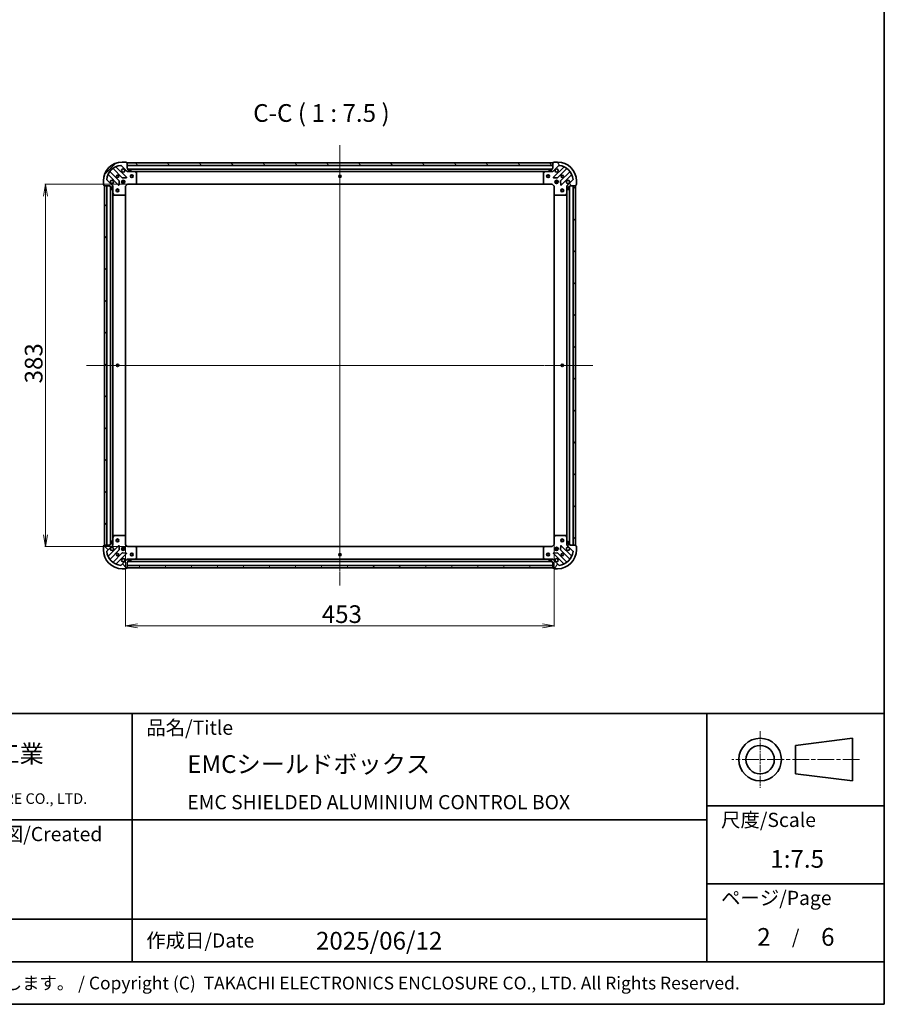
# Model space of a CAD drawing. Units: millimetres. Extents: x 7 to 9246, y 4 to 2112.
# Drawn here: x 2231 to 3145, y 4 to 1045 of the extents above; entities that cross this region are included whole.
import ezdxf
from ezdxf.enums import TextEntityAlignment as Align

# ---------------------------------------------------------------- set-up
doc = ezdxf.new("R2010")
doc.units = ezdxf.units.MM
doc.header["$LTSCALE"] = 0.5
doc.linetypes.add('CHAIN', pattern=[0.3543, 0.2362, -0.0295, 0.0591, -0.0295])
doc.layers.get('Defpoints').update_dxf_attribs({"lineweight": 25})
for name, color, linetype, lineweight in [('Border (ISO)', 7, 'Continuous', 35), ('Centerline (ISO)', 131, 'Continuous', 18), ('Dimension (ISO)', 7, 'Continuous', 18), ('Hatch (ISO)', 1, 'Continuous', 18), ('Symbol (ISO)', 7, 'Continuous', 18), ('Title (ISO)', 7, 'Continuous', 35), ('Visible (ISO)', 7, 'Continuous', 35)]:
    doc.layers.add(name, color=color, linetype=linetype, lineweight=lineweight)
doc.styles.add('Note Text (TK)', font='MS PGothic.ttf')
doc.styles.add('Text Style40', font='MS PGothic.ttf')
doc.styles.add('Text Style67', font='arial.ttf')
doc.dimstyles.new('Default - Method 1b (TK)', dxfattribs={"dimscale": 0.5, "dimtxt": 2.5, "dimasz": 2.5, "dimexe": 1, "dimexo": 1.5, "dimgap": 1, "dimtad": 1, "dimdsep": 46, "dimtxsty": 'Note Text (TK)', "dimblk": 'OPEN', "dimcen": 0.09, "dimdle": 5, "dimclrd": 100, "dimclre": 100, "dimclrt": 7, "dimadec": 1, "dimazin": 1, "dimtfac": 1, "dimtmove": 0, "dimatfit": 3, "dimldrblk": 'OPEN', "dimfxl": 1, "dimtolj": 1, "dimlwd": -1, "dimlwe": -1, "dimarcsym": 0})
pattern_1 = [(60, (104, -56), (-20.62223, 11.90626), [])]
pattern_2 = [(135.0002, (104, -56), (-16.83792, -16.83804), [])]
pattern_3 = [(45, (104, -56), (-16.83798, 16.83798), [])]

# ---------------------------------------------------------------- blocks, each defined once
blk = doc.blocks.new('Borders tk図枠')
at = {"layer": 'Border (ISO)'}
for p in [(405.5, 289), (14.5, 8)]:
    blk.add_line(p, (405.5, 8), dxfattribs=at)
blk = doc.blocks.new('Title Blocks コピー版 tk表題欄')
at = {"layer": 'Title (ISO)'}
for p, q in [((74.71, 245.05), (255.71, 245.05)), ((149.71, 245.05), (149.71, 210.05)), ((230.71, 245.05), (230.71, 210.05)), ((255.71, 245.05), (255.71, 204.05)), ((243.21, 240.55), (251.21, 241.55)), ((251.21, 235.55), (251.21, 241.55)), ((243.21, 240.55), (243.21, 236.55)), ((243.21, 236.55), (251.21, 235.55)), ((230.71, 232.05), (255.71, 232.05)), ((74.71, 230.05), (230.71, 230.05)), ((230.71, 221.05), (255.71, 221.05)), ((74.71, 216.05), (230.71, 216.05)), ((255.71, 210.05), (74.71, 210.05)), ((74.71, 204.05), (255.71, 204.05))]:
    blk.add_line(p, q, dxfattribs=at)
at = {"layer": 'Title (ISO)', "color": 4, "linetype": 'CHAIN', "lineweight": 18, "ltscale": 8.88956}
blk.add_line((238.21, 242.55), (238.21, 234.55), dxfattribs=at)
at = {"layer": 'Title (ISO)', "color": 4, "linetype": 'CHAIN', "lineweight": 18, "ltscale": 20.001633}
blk.add_line((252.21, 238.55), (234.21, 238.55), dxfattribs=at)
at = {"layer": 'Title (ISO)'}
for radius in [3, 2]:
    blk.add_circle((238.21, 238.55), radius, dxfattribs=at)
at = {"layer": 'Title (ISO)', "color": 1, "char_height": 2, "line_spacing_factor": 1.5, "style": 'Note Text (TK)'}
for s, insert, attachment_point in [('\\fＭＳ Ｐゴシック|b0|i0;{\\H2.0000;品名/Title}', (151.71, 243.05), 4), ('\\fＭＳ Ｐゴシック|b0|i0;{\\H2.0000;尺度/Scale}', (232.71, 230.05), 4), ('\\fＭＳ Ｐゴシック|b0|i0;{\\H2.0000;製図/Created}', (137.21, 228.05), 5), ('\\fＭＳ Ｐゴシック|b0|i0;{\\H2.0000;ページ/Page}', (232.71, 219.05), 4), ('\\fＭＳ Ｐゴシック|b0|i0;{\\H2.0000;作成日/Date}', (151.71, 213.05), 4)]:
    blk.add_mtext(s, dxfattribs=dict(at, insert=insert, attachment_point=attachment_point))
at = {"layer": 'Title (ISO)', "color": 7, "line_spacing_factor": 1.5, "style": 'Note Text (TK)'}
for s, insert, char_height, attachment_point in [('株式会社タカチ電機工業', (99.74, 239.05), 2.5, 4), ('\\fArial|b0|i0;{\\H1.4986;TAKACHI ELECTRONICS ENCLOSURE CO., LTD.}', (99.74, 233.05), 1.4986, 4), ('\\fＭＳ Ｐゴシック|b0|i0;{\\H2.0000;/}', (243.21, 213.55), 2, 5), ('\\fMS PGothic|b0|i0;{\\H1.8000;本図面の著作権は株式会社タカチ電機工業に帰属します。 / Copyright (C)\xa0 TAKACHI ELECTRONICS ENCLOSURE CO., LTD. All Rights Reserved.}', (77.71, 207.05), 1.8, 4)]:
    blk.add_mtext(s, dxfattribs=dict(at, insert=insert, char_height=char_height, attachment_point=attachment_point))
at = {"layer": 'Title (ISO)', "color": 7}
for tag, p, height, style in [('<品名>_001', (157.47, 236.67), 2.5, 'Note Text (TK)'), ('<Title>_001', (157.49, 231.55), 2, 'Text Style67'), ('<型番>_001', (157.66, 219.99), 3, 'Text Style40'), ('<総ページ数>_001', (246.8, 212.3), 2.5, 'Note Text (TK)'), ('作成日_001', (175.63, 211.78), 2.5, 'Note Text (TK)'), ('<ページ_No.>_001', (237.95, 212.3), 2.5, 'Note Text (TK)')]:
    blk.add_attdef(tag, p, '', height=height, dxfattribs=dict(at, style=style))
at = {"layer": 'Title (ISO)', "color": 7, "style": 'Note Text (TK)'}
for tag, p in [('<尺度>', (243.21, 224.55)), ('<部品サイズ>', (112.21, 213.05))]:
    blk.add_attdef(tag, text='', height=2.5, dxfattribs=at).set_placement(p, align=Align.MIDDLE_CENTER)
blk = doc.blocks.new('_Open')
at = {"color": 0, "linetype": 'ByBlock', "lineweight": -2}
for p, q in [((-1, 0.167), (0, 0)), ((-1, -0.167), (0, 0)), ((0, 0), (-1, 0))]:
    blk.add_line(p, q, dxfattribs=at)
blk = doc.blocks.new('*D35')
at = {"layer": 'Defpoints', "color": 0}
for p in [(2343.4, 490), (2796.4, 490), (2796.4, 404.1)]:
    blk.add_point(p, dxfattribs=at)
at = {"layer": 'Dimension (ISO)', "color": 100}
for p, q in [((2343.4, 489.3), (2343.4, 403.6)), ((2796.4, 489.3), (2796.4, 403.6)), ((2355.9, 404.1), (2783.9, 404.1))]:
    blk.add_line(p, q, dxfattribs=at)
at = {"layer": 'Dimension (ISO)', "color": 100, "xscale": 12.5, "yscale": 12.5, "zscale": 12.5, "rotation": 180}
blk.add_blockref('_Open', (2343.4, 404.1), dxfattribs=at)
at = {"layer": 'Dimension (ISO)', "color": 100, "xscale": 12.5, "yscale": 12.5, "zscale": 12.5}
blk.add_blockref('_Open', (2796.4, 404.1), dxfattribs=at)
at = {"layer": 'Dimension (ISO)', "color": 7, "insert": (2550.7, 416.5), "char_height": 1.25, "attachment_point": 4, "style": 'Note Text (TK)'}
blk.add_mtext('\\A1;\\fMS PGothic|b0|i0;{\\H18.6750;453}', dxfattribs=at)
blk = doc.blocks.new('*D37')
at = {"layer": 'Defpoints', "color": 0}
for p in [(2258.6, 871), (2345.4, 871), (2345.4, 488)]:
    blk.add_point(p, dxfattribs=at)
at = {"layer": 'Dimension (ISO)', "color": 100}
for p, q in [((2344.6, 871), (2258.1, 871)), ((2258.6, 500.5), (2258.6, 858.5)), ((2344.6, 488), (2258.1, 488))]:
    blk.add_line(p, q, dxfattribs=at)
at = {"layer": 'Dimension (ISO)', "color": 100, "xscale": 12.5, "yscale": 12.5, "zscale": 12.5}
for p, rotation in [((2258.6, 871), 90), ((2258.6, 488), 270)]:
    blk.add_blockref('_Open', p, dxfattribs=dict(at, rotation=rotation))
at = {"layer": 'Dimension (ISO)', "color": 7, "insert": (2246.2, 660.5), "char_height": 1.25, "attachment_point": 4, "rotation": 90, "style": 'Note Text (TK)'}
blk.add_mtext('\\A1;\\fMS PGothic|b0|i0;{\\H18.6750;383}', dxfattribs=at)

msp = doc.modelspace()

# ---------------------------------------------------------------- hatches: boundary and pattern name
at = {"layer": 'Hatch (ISO)'}
h = msp.add_hatch(dxfattribs=at)
h.set_pattern_fill('ANSI31', color=256, scale=190.5, style=0)
h.set_pattern_definition(pattern_3)
edge = h.paths.add_edge_path()
edge.add_ellipse((2345.3003, 885.5261), major_axis=(0.7071, -0.7071), ratio=1, start_angle=270, end_angle=315)
edge.add_line((2345.3003, 884.5261), (2347.6789, 884.5261))
edge.add_ellipse((2347.6789, 885.0261), major_axis=(0.5, 0), ratio=1, start_angle=270, end_angle=315)
edge.add_line((2348.0325, 884.6726), (2348.7396, 885.3797))
edge.add_ellipse((2348.386, 885.7332), major_axis=(0.3536, 0.3536), ratio=1, start_angle=270, end_angle=315)
edge.add_line((2348.886, 885.7332), (2348.886, 885.9261))
edge.add_ellipse((2348.586, 885.9261), major_axis=(0, 0.3), ratio=1, start_angle=270, end_angle=360)
edge.add_line((2348.586, 886.2261), (2345.886, 886.2261))
edge.add_line((2345.886, 886.2261), (2345.886, 887.2261))
edge.add_ellipse((2345.586, 887.2261), major_axis=(0, 0.3), ratio=1, start_angle=270, end_angle=360)
edge.add_line((2345.586, 887.5261), (2344.886, 887.5261))
edge.add_line((2344.886, 887.5261), (2344.886, 893.7261))
edge.add_ellipse((2344.586, 893.7261), major_axis=(0, 0.3), ratio=1, start_angle=270, end_angle=360)
edge.add_line((2344.586, 894.0261), (2343.886, 894.0261))
edge.add_line((2343.886, 894.0261), (2343.886, 894.2261))
edge.add_ellipse((2343.586, 894.2261), major_axis=(0, 0.3), ratio=1, start_angle=270, end_angle=360)
edge.add_line((2343.586, 894.5261), (2339.886, 894.5261))
edge.add_ellipse((2339.886, 874.5261), major_axis=(-20, 0), ratio=1, start_angle=270, end_angle=360)
edge.add_line((2319.886, 874.5261), (2319.886, 870.8261))
edge.add_ellipse((2320.186, 870.8261), major_axis=(0, -0.3), ratio=1, start_angle=270, end_angle=360)
edge.add_line((2320.186, 870.5261), (2320.386, 870.5261))
edge.add_line((2320.386, 870.5261), (2320.386, 869.8261))
edge.add_ellipse((2320.686, 869.8261), major_axis=(0, -0.3), ratio=1, start_angle=270, end_angle=360)
edge.add_line((2320.686, 869.5261), (2326.886, 869.5261))
edge.add_line((2326.886, 869.5261), (2326.886, 868.8261))
edge.add_ellipse((2327.186, 868.8261), major_axis=(0, -0.3), ratio=1, start_angle=270, end_angle=360)
edge.add_line((2327.186, 868.5261), (2328.186, 868.5261))
edge.add_line((2328.186, 868.5261), (2328.186, 865.8261))
edge.add_ellipse((2328.486, 865.8261), major_axis=(0, -0.3), ratio=1, start_angle=270, end_angle=360)
edge.add_line((2328.486, 865.5261), (2328.6789, 865.5261))
edge.add_ellipse((2328.6789, 866.0261), major_axis=(0.5, 0), ratio=1, start_angle=270, end_angle=315)
edge.add_line((2329.0325, 865.6726), (2329.7396, 866.3797))
edge.add_ellipse((2329.386, 866.7332), major_axis=(0.3536, 0.3536), ratio=1, start_angle=270, end_angle=315)
edge.add_line((2329.886, 866.7332), (2329.886, 869.1119))
edge.add_ellipse((2328.886, 869.1119), major_axis=(0, 1), ratio=1, start_angle=270, end_angle=315)
edge.add_line((2329.5932, 869.819), (2323.6152, 875.797))
edge.add_ellipse((2323.9687, 876.1506), major_axis=(-0.3536, 0.3536), ratio=1, start_angle=39.1728935, end_angle=90, ccw=False)
edge.add_ellipse((2339.886, 874.5261), major_axis=(1.6752, 16.4147), ratio=1, start_angle=11.654213, end_angle=90, ccw=False)
edge.add_ellipse((2338.2616, 890.4434), major_axis=(0.4974, 0.0508), ratio=1, start_angle=39.1728935, end_angle=90, ccw=False)
edge.add_line((2338.6152, 890.797), (2344.5932, 884.819))
h = msp.add_hatch(dxfattribs=at)
h.set_pattern_fill('ANSI31', color=256, scale=190.5, angle=90.0002105, style=0)
h.set_pattern_definition(pattern_2)
h.paths.add_polyline_path([(2344.886, 893.5261), (2344.886, 891.0261), (2794.886, 891.0261), (2794.886, 893.5261)])
h = msp.add_hatch(dxfattribs=at)
h.set_pattern_fill('ANSI31', color=256, scale=190.5, angle=75.0001754, style=0)
h.set_pattern_definition([(120.0002, (104, -56), (-20.6222, -11.90631), [])])
edge = h.paths.add_edge_path()
edge.add_ellipse((2810.886, 869.1119), major_axis=(-0.7071, -0.7071), ratio=1, start_angle=270, end_angle=315)
edge.add_line((2809.886, 869.1119), (2809.886, 866.7332))
edge.add_ellipse((2810.386, 866.7332), major_axis=(0, -0.5), ratio=1, start_angle=270, end_angle=315)
edge.add_line((2810.0325, 866.3797), (2810.7396, 865.6726))
edge.add_ellipse((2811.0932, 866.0261), major_axis=(0.3536, -0.3536), ratio=1, start_angle=270, end_angle=315)
edge.add_line((2811.0932, 865.5261), (2811.286, 865.5261))
edge.add_ellipse((2811.286, 865.8261), major_axis=(0.3, 0), ratio=1, start_angle=270, end_angle=360)
edge.add_line((2811.586, 865.8261), (2811.586, 868.5261))
edge.add_line((2811.586, 868.5261), (2812.586, 868.5261))
edge.add_ellipse((2812.586, 868.8261), major_axis=(0.3, 0), ratio=1, start_angle=270, end_angle=360)
edge.add_line((2812.886, 868.8261), (2812.886, 869.5261))
edge.add_line((2812.886, 869.5261), (2819.086, 869.5261))
edge.add_ellipse((2819.086, 869.8261), major_axis=(0.3, 0), ratio=1, start_angle=270, end_angle=360)
edge.add_line((2819.386, 869.8261), (2819.386, 870.5261))
edge.add_line((2819.386, 870.5261), (2819.586, 870.5261))
edge.add_ellipse((2819.586, 870.8261), major_axis=(0.3, 0), ratio=1, start_angle=270, end_angle=360)
edge.add_line((2819.886, 870.8261), (2819.886, 874.5261))
edge.add_ellipse((2799.886, 874.5261), major_axis=(0, 20), ratio=1, start_angle=270, end_angle=360)
edge.add_line((2799.886, 894.5261), (2796.186, 894.5261))
edge.add_ellipse((2796.186, 894.2261), major_axis=(-0.3, 0), ratio=1, start_angle=270, end_angle=360)
edge.add_line((2795.886, 894.2261), (2795.886, 894.0261))
edge.add_line((2795.886, 894.0261), (2795.186, 894.0261))
edge.add_ellipse((2795.186, 893.7261), major_axis=(-0.3, 0), ratio=1, start_angle=270, end_angle=360)
edge.add_line((2794.886, 893.7261), (2794.886, 887.5261))
edge.add_line((2794.886, 887.5261), (2794.186, 887.5261))
edge.add_ellipse((2794.186, 887.2261), major_axis=(-0.3, 0), ratio=1, start_angle=270, end_angle=360)
edge.add_line((2793.886, 887.2261), (2793.886, 886.2261))
edge.add_line((2793.886, 886.2261), (2791.186, 886.2261))
edge.add_ellipse((2791.186, 885.9261), major_axis=(-0.3, 0), ratio=1, start_angle=270, end_angle=360)
edge.add_line((2790.886, 885.9261), (2790.886, 885.7332))
edge.add_ellipse((2791.386, 885.7332), major_axis=(0, -0.5), ratio=1, start_angle=270, end_angle=315)
edge.add_line((2791.0325, 885.3797), (2791.7396, 884.6726))
edge.add_ellipse((2792.0932, 885.0261), major_axis=(0.3536, -0.3536), ratio=1, start_angle=270, end_angle=315)
edge.add_line((2792.0932, 884.5261), (2794.4718, 884.5261))
edge.add_ellipse((2794.4718, 885.5261), major_axis=(1, 0), ratio=1, start_angle=270, end_angle=315)
edge.add_line((2795.1789, 884.819), (2801.1569, 890.797))
edge.add_ellipse((2801.5105, 890.4434), major_axis=(0.3536, 0.3536), ratio=1, start_angle=39.1728935, end_angle=90, ccw=False)
edge.add_ellipse((2799.886, 874.5261), major_axis=(16.4147, -1.6752), ratio=1, start_angle=11.654213, end_angle=90, ccw=False)
edge.add_ellipse((2815.8034, 876.1506), major_axis=(0.0508, -0.4974), ratio=1, start_angle=39.1728935, end_angle=90, ccw=False)
edge.add_line((2816.1569, 875.797), (2810.1789, 869.819))
h = msp.add_hatch(dxfattribs=at)
h.set_pattern_fill('ANSI31', color=256, scale=190.5, style=0)
h.set_pattern_definition(pattern_3)
h.paths.add_polyline_path([(2320.886, 489.5261), (2323.386, 489.5261), (2323.386, 869.5261), (2320.886, 869.5261)])
h = msp.add_hatch(dxfattribs=at)
h.set_pattern_fill('ANSI31', color=256, scale=190.5, angle=90.0002105, style=0)
h.set_pattern_definition(pattern_2)
h.paths.add_polyline_path([(2818.886, 869.5261), (2816.386, 869.5261), (2816.386, 489.5261), (2818.886, 489.5261)])
h = msp.add_hatch(dxfattribs=at)
h.set_pattern_fill('ANSI31', color=256, scale=190.5, angle=90.0002105, style=0)
h.set_pattern_definition(pattern_2)
edge = h.paths.add_edge_path()
edge.add_ellipse((2328.886, 489.9403), major_axis=(0.7071, 0.7071), ratio=1, start_angle=270, end_angle=315)
edge.add_line((2329.886, 489.9403), (2329.886, 492.319))
edge.add_ellipse((2329.386, 492.319), major_axis=(0, 0.5), ratio=1, start_angle=270, end_angle=315)
edge.add_line((2329.7396, 492.6726), (2329.0325, 493.3797))
edge.add_ellipse((2328.6789, 493.0261), major_axis=(-0.3536, 0.3536), ratio=1, start_angle=270, end_angle=315)
edge.add_line((2328.6789, 493.5261), (2328.486, 493.5261))
edge.add_ellipse((2328.486, 493.2261), major_axis=(-0.3, 0), ratio=1, start_angle=270, end_angle=360)
edge.add_line((2328.186, 493.2261), (2328.186, 490.5261))
edge.add_line((2328.186, 490.5261), (2327.186, 490.5261))
edge.add_ellipse((2327.186, 490.2261), major_axis=(-0.3, 0), ratio=1, start_angle=270, end_angle=360)
edge.add_line((2326.886, 490.2261), (2326.886, 489.5261))
edge.add_line((2326.886, 489.5261), (2320.686, 489.5261))
edge.add_ellipse((2320.686, 489.2261), major_axis=(-0.3, 0), ratio=1, start_angle=270, end_angle=360)
edge.add_line((2320.386, 489.2261), (2320.386, 488.5261))
edge.add_line((2320.386, 488.5261), (2320.186, 488.5261))
edge.add_ellipse((2320.186, 488.2261), major_axis=(-0.3, 0), ratio=1, start_angle=270, end_angle=360)
edge.add_line((2319.886, 488.2261), (2319.886, 484.5261))
edge.add_ellipse((2339.886, 484.5261), major_axis=(0, -20), ratio=1, start_angle=270, end_angle=360)
edge.add_line((2339.886, 464.5261), (2343.586, 464.5261))
edge.add_ellipse((2343.586, 464.8261), major_axis=(0.3, 0), ratio=1, start_angle=270, end_angle=360)
edge.add_line((2343.886, 464.8261), (2343.886, 465.0261))
edge.add_line((2343.886, 465.0261), (2344.586, 465.0261))
edge.add_ellipse((2344.586, 465.3261), major_axis=(0.3, 0), ratio=1, start_angle=270, end_angle=360)
edge.add_line((2344.886, 465.3261), (2344.886, 471.5261))
edge.add_line((2344.886, 471.5261), (2345.586, 471.5261))
edge.add_ellipse((2345.586, 471.8261), major_axis=(0.3, 0), ratio=1, start_angle=270, end_angle=360)
edge.add_line((2345.886, 471.8261), (2345.886, 472.8261))
edge.add_line((2345.886, 472.8261), (2348.586, 472.8261))
edge.add_ellipse((2348.586, 473.1261), major_axis=(0.3, 0), ratio=1, start_angle=270, end_angle=360)
edge.add_line((2348.886, 473.1261), (2348.886, 473.319))
edge.add_ellipse((2348.386, 473.319), major_axis=(0, 0.5), ratio=1, start_angle=270, end_angle=315)
edge.add_line((2348.7396, 473.6726), (2348.0325, 474.3797))
edge.add_ellipse((2347.6789, 474.0261), major_axis=(-0.3536, 0.3536), ratio=1, start_angle=270, end_angle=315)
edge.add_line((2347.6789, 474.5261), (2345.3003, 474.5261))
edge.add_ellipse((2345.3003, 473.5261), major_axis=(-1, 0), ratio=1, start_angle=270, end_angle=315)
edge.add_line((2344.5932, 474.2332), (2338.6152, 468.2552))
edge.add_ellipse((2338.2616, 468.6088), major_axis=(-0.3536, -0.3536), ratio=1, start_angle=39.1728935, end_angle=90, ccw=False)
edge.add_ellipse((2339.886, 484.5261), major_axis=(-16.4147, 1.6752), ratio=1, start_angle=11.654213, end_angle=90, ccw=False)
edge.add_ellipse((2323.9687, 482.9017), major_axis=(-0.0508, 0.4974), ratio=1, start_angle=39.1728935, end_angle=90, ccw=False)
edge.add_line((2323.6152, 483.2552), (2329.5932, 489.2332))
h = msp.add_hatch(dxfattribs=at)
h.set_pattern_fill('ANSI31', color=256, scale=190.5, angle=14.9999778, style=0)
h.set_pattern_definition(pattern_1)
edge = h.paths.add_edge_path()
edge.add_ellipse((2794.4718, 473.5261), major_axis=(-0.7071, 0.7071), ratio=1, start_angle=270, end_angle=315)
edge.add_line((2794.4718, 474.5261), (2792.0932, 474.5261))
edge.add_ellipse((2792.0932, 474.0261), major_axis=(-0.5, 0), ratio=1, start_angle=270, end_angle=315)
edge.add_line((2791.7396, 474.3797), (2791.0325, 473.6726))
edge.add_ellipse((2791.386, 473.319), major_axis=(-0.3536, -0.3536), ratio=1, start_angle=270, end_angle=315)
edge.add_line((2790.886, 473.319), (2790.886, 473.1261))
edge.add_ellipse((2791.186, 473.1261), major_axis=(0, -0.3), ratio=1, start_angle=270, end_angle=360)
edge.add_line((2791.186, 472.8261), (2793.886, 472.8261))
edge.add_line((2793.886, 472.8261), (2793.886, 471.8261))
edge.add_ellipse((2794.186, 471.8261), major_axis=(0, -0.3), ratio=1, start_angle=270, end_angle=360)
edge.add_line((2794.186, 471.5261), (2794.886, 471.5261))
edge.add_line((2794.886, 471.5261), (2794.886, 465.3261))
edge.add_ellipse((2795.186, 465.3261), major_axis=(0, -0.3), ratio=1, start_angle=270, end_angle=360)
edge.add_line((2795.186, 465.0261), (2795.886, 465.0261))
edge.add_line((2795.886, 465.0261), (2795.886, 464.8261))
edge.add_ellipse((2796.186, 464.8261), major_axis=(0, -0.3), ratio=1, start_angle=270, end_angle=360)
edge.add_line((2796.186, 464.5261), (2799.886, 464.5261))
edge.add_ellipse((2799.886, 484.5261), major_axis=(20, 0), ratio=1, start_angle=270, end_angle=360)
edge.add_line((2819.886, 484.5261), (2819.886, 488.2261))
edge.add_ellipse((2819.586, 488.2261), major_axis=(0, 0.3), ratio=1, start_angle=270, end_angle=360)
edge.add_line((2819.586, 488.5261), (2819.386, 488.5261))
edge.add_line((2819.386, 488.5261), (2819.386, 489.2261))
edge.add_ellipse((2819.086, 489.2261), major_axis=(0, 0.3), ratio=1, start_angle=270, end_angle=360)
edge.add_line((2819.086, 489.5261), (2812.886, 489.5261))
edge.add_line((2812.886, 489.5261), (2812.886, 490.2261))
edge.add_ellipse((2812.586, 490.2261), major_axis=(0, 0.3), ratio=1, start_angle=270, end_angle=360)
edge.add_line((2812.586, 490.5261), (2811.586, 490.5261))
edge.add_line((2811.586, 490.5261), (2811.586, 493.2261))
edge.add_ellipse((2811.286, 493.2261), major_axis=(0, 0.3), ratio=1, start_angle=270, end_angle=360)
edge.add_line((2811.286, 493.5261), (2811.0932, 493.5261))
edge.add_ellipse((2811.0932, 493.0261), major_axis=(-0.5, 0), ratio=1, start_angle=270, end_angle=315)
edge.add_line((2810.7396, 493.3797), (2810.0325, 492.6726))
edge.add_ellipse((2810.386, 492.319), major_axis=(-0.3536, -0.3536), ratio=1, start_angle=270, end_angle=315)
edge.add_line((2809.886, 492.319), (2809.886, 489.9403))
edge.add_ellipse((2810.886, 489.9403), major_axis=(0, -1), ratio=1, start_angle=270, end_angle=315)
edge.add_line((2810.1789, 489.2332), (2816.1569, 483.2552))
edge.add_ellipse((2815.8034, 482.9017), major_axis=(0.3536, -0.3536), ratio=1, start_angle=39.1728935, end_angle=90, ccw=False)
edge.add_ellipse((2799.886, 484.5261), major_axis=(-1.6752, -16.4147), ratio=1, start_angle=11.654213, end_angle=90, ccw=False)
edge.add_ellipse((2801.5105, 468.6088), major_axis=(-0.4974, -0.0508), ratio=1, start_angle=39.1728935, end_angle=90, ccw=False)
edge.add_line((2801.1569, 468.2552), (2795.1789, 474.2332))
h = msp.add_hatch(dxfattribs=at)
h.set_pattern_fill('ANSI31', color=256, scale=190.5, angle=14.9999778, style=0)
h.set_pattern_definition(pattern_1)
h.paths.add_polyline_path([(2794.886, 465.5261), (2794.886, 468.0261), (2344.886, 468.0261), (2344.886, 465.5261)])

# ---------------------------------------------------------------- linework, layer by layer
at = {"layer": 'Centerline (ISO)', "linetype": 'CHAIN', "ltscale": 23.990969}
for p, q in [((2569.886, 912.2761), (2569.886, 446.7761)), ((2302.136, 679.5261), (2837.636, 679.5261))]:
    msp.add_line(p, q, dxfattribs=at)
at = {"layer": 'Visible (ISO)'}
for p, q in [((2330.1435, 887.5189), (2339.843, 877.8195)), ((2344.1969, 878.4153), (2333.3735, 889.2386)), ((2338.6152, 890.797), (2344.5932, 884.819)), ((2343.586, 894.5261), (2339.886, 894.5261)), ((2343.886, 894.0261), (2343.886, 894.2261)), ((2344.586, 894.0261), (2343.886, 894.0261)), ((2344.886, 887.5261), (2344.886, 893.7261)), ((2344.886, 893.5261), (2344.886, 891.0261)), ((2794.886, 893.5261), (2344.886, 893.5261)), ((2344.886, 891.0261), (2794.886, 891.0261)), ((2345.586, 887.5261), (2344.886, 887.5261)), ((2345.886, 886.2261), (2345.886, 887.2261)), ((2793.886, 887.0261), (2345.886, 887.0261)), ((2348.586, 886.2261), (2345.886, 886.2261)), ((2348.0325, 884.6726), (2348.7396, 885.3797)), ((2348.886, 885.7332), (2348.886, 885.9261)), ((2790.886, 885.9261), (2790.886, 885.7332)), ((2791.0325, 885.3797), (2791.7396, 884.6726)), ((2793.886, 886.2261), (2791.186, 886.2261)), ((2793.886, 887.2261), (2793.886, 886.2261)), ((2794.886, 887.5261), (2794.186, 887.5261)), ((2794.886, 893.7261), (2794.886, 887.5261)), ((2794.886, 891.0261), (2794.886, 893.5261)), ((2795.1789, 884.819), (2801.1569, 890.797)), ((2795.886, 894.0261), (2795.186, 894.0261)), ((2806.3986, 889.2386), (2795.5752, 878.4153)), ((2795.886, 894.2261), (2795.886, 894.0261)), ((2799.886, 894.5261), (2796.186, 894.5261)), ((2799.9291, 877.8195), (2809.6286, 887.5189)), ((2319.886, 874.5261), (2319.886, 870.8261)), ((2329.5932, 869.819), (2323.6152, 875.797)), ((2325.1735, 881.0386), (2335.9969, 870.2153)), ((2336.5927, 874.5692), (2326.8933, 884.2686)), ((2339.5113, 874.5261), (2339.886, 874.5261)), ((2339.886, 874.9009), (2339.886, 874.5261)), ((2340.0682, 877.7319), (2343.9978, 877.9035)), ((2340.436, 871.8868), (2340.436, 875.1655)), ((2341.336, 871.8868), (2341.336, 875.1655)), ((2341.886, 874.9009), (2341.886, 874.5261)), ((2341.886, 874.5261), (2342.2608, 874.5261)), ((2344.886, 884.5261), (2344.886, 884.6159)), ((2344.886, 884.5261), (2344.886, 884.1759)), ((2345.3001, 884.5261), (2344.886, 884.5261)), ((2345.3003, 884.5261), (2347.6789, 884.5261)), ((2352.8152, 884.5261), (2347.6789, 884.5261)), ((2352.8152, 884.5261), (2786.9569, 884.5261)), ((2354.7202, 883.609), (2352.9494, 884.4945)), ((2354.886, 872.1443), (2354.886, 883.3407)), ((2784.886, 883.3407), (2784.886, 872.1443)), ((2786.8227, 884.4945), (2785.0519, 883.609)), ((2792.0932, 884.5261), (2786.9569, 884.5261)), ((2792.0932, 884.5261), (2794.4718, 884.5261)), ((2794.886, 884.5261), (2794.4719, 884.5261)), ((2794.886, 884.6159), (2794.886, 884.5261)), ((2794.886, 884.1759), (2794.886, 884.5261)), ((2795.7743, 877.9035), (2799.7039, 877.7319)), ((2797.5113, 874.5261), (2797.886, 874.5261)), ((2797.886, 874.9009), (2797.886, 874.5261)), ((2798.436, 871.8868), (2798.436, 875.1655)), ((2799.336, 871.8868), (2799.336, 875.1655)), ((2799.886, 874.9009), (2799.886, 874.5261)), ((2799.886, 874.5261), (2800.2608, 874.5261)), ((2812.8788, 884.2686), (2803.1794, 874.5692)), ((2803.7752, 870.2153), (2814.5986, 881.0386)), ((2816.1569, 875.797), (2810.1789, 869.819)), ((2819.886, 870.8261), (2819.886, 874.5261)), ((2320.186, 870.5261), (2320.386, 870.5261)), ((2320.386, 870.5261), (2320.386, 869.8261)), ((2320.686, 869.5261), (2326.886, 869.5261)), ((2323.386, 869.5261), (2320.886, 869.5261)), ((2320.886, 869.5261), (2320.886, 489.5261)), ((2323.386, 489.5261), (2323.386, 869.5261)), ((2326.886, 869.5261), (2326.886, 868.8261)), ((2327.186, 868.5261), (2328.186, 868.5261)), ((2327.386, 868.5261), (2327.386, 490.5261)), ((2328.186, 868.5261), (2328.186, 865.8261)), ((2328.486, 865.5261), (2328.6789, 865.5261)), ((2329.0325, 865.6726), (2329.7396, 866.3797)), ((2329.7962, 869.5261), (2329.886, 869.5261)), ((2330.2363, 869.5261), (2329.886, 869.5261)), ((2329.886, 869.5261), (2329.886, 869.112)), ((2329.886, 866.7332), (2329.886, 869.1119)), ((2329.886, 866.7332), (2329.886, 861.5969)), ((2336.5087, 870.4143), (2336.6803, 874.344)), ((2342.5254, 873.9761), (2339.2467, 873.9761)), ((2342.5254, 873.0761), (2339.2467, 873.0761)), ((2339.5113, 872.5261), (2339.886, 872.5261)), ((2339.886, 872.5261), (2339.886, 872.1513)), ((2341.886, 872.5261), (2342.2608, 872.5261)), ((2341.886, 872.5261), (2341.886, 872.1513)), ((2343.386, 869.0261), (2343.086, 869.1504)), ((2343.386, 869.0261), (2345.386, 871.0261)), ((2343.386, 860.5895), (2343.386, 869.0261)), ((2345.2618, 871.3261), (2345.386, 871.0261)), ((2345.386, 871.0261), (2353.8226, 871.0261)), ((2353.8226, 871.0261), (2785.9494, 871.0261)), ((2354.042, 871.1215), (2354.8054, 871.9397)), ((2784.9667, 871.9397), (2785.7301, 871.1215)), ((2785.9494, 871.0261), (2794.386, 871.0261)), ((2794.386, 871.0261), (2794.5103, 871.3261)), ((2794.386, 871.0261), (2796.386, 869.0261)), ((2796.686, 869.1504), (2796.386, 869.0261)), ((2796.386, 869.0261), (2796.386, 860.5895)), ((2800.5254, 873.9761), (2797.2467, 873.9761)), ((2800.5254, 873.0761), (2797.2467, 873.0761)), ((2797.5113, 872.5261), (2797.886, 872.5261)), ((2797.886, 872.5261), (2797.886, 872.1513)), ((2799.886, 872.5261), (2800.2608, 872.5261)), ((2799.886, 872.5261), (2799.886, 872.1513)), ((2803.0918, 874.344), (2803.2634, 870.4143)), ((2809.886, 869.5261), (2809.5358, 869.5261)), ((2809.886, 869.5261), (2809.9759, 869.5261)), ((2809.886, 869.112), (2809.886, 869.5261)), ((2809.886, 869.1119), (2809.886, 866.7332)), ((2809.886, 861.5969), (2809.886, 866.7332)), ((2810.0325, 866.3797), (2810.7396, 865.6726)), ((2811.0932, 865.5261), (2811.286, 865.5261)), ((2811.586, 865.8261), (2811.586, 868.5261)), ((2811.586, 868.5261), (2812.586, 868.5261)), ((2812.386, 490.5261), (2812.386, 868.5261)), ((2812.886, 868.8261), (2812.886, 869.5261)), ((2812.886, 869.5261), (2819.086, 869.5261)), ((2818.886, 869.5261), (2816.386, 869.5261)), ((2816.386, 869.5261), (2816.386, 489.5261)), ((2818.886, 489.5261), (2818.886, 869.5261)), ((2819.386, 869.8261), (2819.386, 870.5261)), ((2819.386, 870.5261), (2819.586, 870.5261)), ((2329.886, 497.4553), (2329.886, 861.5969)), ((2329.9177, 861.4628), (2330.8031, 859.692)), ((2331.0715, 859.5261), (2342.2678, 859.5261)), ((2342.4725, 859.6068), (2343.2907, 860.3702)), ((2343.386, 498.4627), (2343.386, 860.5895)), ((2796.386, 860.5895), (2796.386, 498.4627)), ((2796.4814, 860.3702), (2797.2996, 859.6068)), ((2797.5043, 859.5261), (2808.7006, 859.5261)), ((2808.969, 859.692), (2809.8544, 861.4628)), ((2809.886, 861.5969), (2809.886, 497.4553)), ((2326.886, 489.5261), (2320.686, 489.5261)), ((2320.886, 489.5261), (2323.386, 489.5261)), ((2326.886, 490.2261), (2326.886, 489.5261)), ((2328.186, 490.5261), (2327.186, 490.5261)), ((2328.186, 493.2261), (2328.186, 490.5261)), ((2328.6789, 493.5261), (2328.486, 493.5261)), ((2329.7396, 492.6726), (2329.0325, 493.3797)), ((2329.886, 489.5261), (2329.7962, 489.5261)), ((2329.886, 497.4553), (2329.886, 492.319)), ((2329.886, 489.9403), (2329.886, 492.319)), ((2329.886, 489.9402), (2329.886, 489.5261)), ((2329.886, 489.5261), (2330.2363, 489.5261)), ((2330.8031, 499.3603), (2329.9177, 497.5895)), ((2342.2678, 499.5261), (2331.0715, 499.5261)), ((2343.2907, 498.6821), (2342.4725, 499.4455)), ((2343.086, 489.9019), (2343.386, 490.0261)), ((2343.386, 490.0261), (2343.386, 498.4627)), ((2345.386, 488.0261), (2343.386, 490.0261)), ((2796.386, 490.0261), (2794.386, 488.0261)), ((2796.386, 498.4627), (2796.386, 490.0261)), ((2796.386, 490.0261), (2796.686, 489.9019)), ((2797.2996, 499.4455), (2796.4814, 498.6821)), ((2808.7006, 499.5261), (2797.5043, 499.5261)), ((2809.8544, 497.5895), (2808.969, 499.3603)), ((2809.5358, 489.5261), (2809.886, 489.5261)), ((2809.886, 492.319), (2809.886, 497.4553)), ((2809.886, 492.319), (2809.886, 489.9403)), ((2809.886, 489.5261), (2809.886, 489.9402)), ((2809.9759, 489.5261), (2809.886, 489.5261)), ((2810.7396, 493.3797), (2810.0325, 492.6726)), ((2811.286, 493.5261), (2811.0932, 493.5261)), ((2811.586, 490.5261), (2811.586, 493.2261)), ((2812.586, 490.5261), (2811.586, 490.5261)), ((2812.886, 489.5261), (2812.886, 490.2261)), ((2819.086, 489.5261), (2812.886, 489.5261)), ((2816.386, 489.5261), (2818.886, 489.5261)), ((2319.886, 488.2261), (2319.886, 484.5261)), ((2320.386, 488.5261), (2320.186, 488.5261)), ((2320.386, 489.2261), (2320.386, 488.5261)), ((2323.6152, 483.2552), (2329.5932, 489.2332)), ((2335.9969, 488.8369), (2325.1735, 478.0136)), ((2326.8933, 474.7836), (2336.5927, 484.483)), ((2339.843, 481.2328), (2330.1435, 471.5333)), ((2333.3735, 469.8136), (2344.1969, 480.6369)), ((2336.6803, 484.7083), (2336.5087, 488.6379)), ((2342.5254, 485.9761), (2339.2467, 485.9761)), ((2342.5254, 485.0761), (2339.2467, 485.0761)), ((2339.5113, 486.5261), (2339.886, 486.5261)), ((2339.5113, 484.5261), (2339.886, 484.5261)), ((2339.886, 486.9009), (2339.886, 486.5261)), ((2339.886, 484.5261), (2339.886, 484.1513)), ((2343.9978, 481.1488), (2340.0682, 481.3204)), ((2340.436, 483.8868), (2340.436, 487.1655)), ((2341.336, 483.8868), (2341.336, 487.1655)), ((2341.886, 486.9009), (2341.886, 486.5261)), ((2341.886, 486.5261), (2342.2608, 486.5261)), ((2341.886, 484.5261), (2342.2608, 484.5261)), ((2341.886, 484.5261), (2341.886, 484.1513)), ((2345.386, 488.0261), (2345.2618, 487.7261)), ((2353.8226, 488.0261), (2345.386, 488.0261)), ((2785.9494, 488.0261), (2353.8226, 488.0261)), ((2354.8054, 487.1126), (2354.042, 487.9308)), ((2354.886, 475.7115), (2354.886, 486.9079)), ((2784.886, 486.9079), (2784.886, 475.7115)), ((2785.7301, 487.9308), (2784.9667, 487.1126)), ((2794.386, 488.0261), (2785.9494, 488.0261)), ((2794.5103, 487.7261), (2794.386, 488.0261)), ((2795.5752, 480.6369), (2806.3986, 469.8136)), ((2799.7039, 481.3204), (2795.7743, 481.1488)), ((2800.5254, 485.9761), (2797.2467, 485.9761)), ((2800.5254, 485.0761), (2797.2467, 485.0761)), ((2797.5113, 486.5261), (2797.886, 486.5261)), ((2797.5113, 484.5261), (2797.886, 484.5261)), ((2797.886, 486.9009), (2797.886, 486.5261)), ((2797.886, 484.5261), (2797.886, 484.1513)), ((2798.436, 483.8868), (2798.436, 487.1655)), ((2799.336, 483.8868), (2799.336, 487.1655)), ((2799.886, 486.9009), (2799.886, 486.5261)), ((2799.886, 486.5261), (2800.2608, 486.5261)), ((2799.886, 484.5261), (2800.2608, 484.5261)), ((2799.886, 484.5261), (2799.886, 484.1513)), ((2809.6286, 471.5333), (2799.9291, 481.2328)), ((2803.2634, 488.6379), (2803.0918, 484.7083)), ((2803.1794, 484.483), (2812.8788, 474.7836)), ((2814.5986, 478.0136), (2803.7752, 488.8369)), ((2810.1789, 489.2332), (2816.1569, 483.2552)), ((2819.386, 488.5261), (2819.386, 489.2261)), ((2819.586, 488.5261), (2819.386, 488.5261)), ((2819.886, 484.5261), (2819.886, 488.2261)), ((2344.5932, 474.2332), (2338.6152, 468.2552)), ((2344.886, 474.8764), (2344.886, 474.5261)), ((2344.886, 474.4363), (2344.886, 474.5261)), ((2344.886, 474.5261), (2345.3001, 474.5261)), ((2344.886, 465.3261), (2344.886, 471.5261)), ((2344.886, 471.5261), (2345.586, 471.5261)), ((2347.6789, 474.5261), (2345.3003, 474.5261)), ((2345.886, 471.8261), (2345.886, 472.8261)), ((2345.886, 472.8261), (2348.586, 472.8261)), ((2345.886, 472.0261), (2793.886, 472.0261)), ((2347.6789, 474.5261), (2352.8152, 474.5261)), ((2348.7396, 473.6726), (2348.0325, 474.3797)), ((2348.886, 473.1261), (2348.886, 473.319)), ((2786.9569, 474.5261), (2352.8152, 474.5261)), ((2352.9494, 474.5578), (2354.7202, 475.4432)), ((2785.0519, 475.4432), (2786.8227, 474.5578)), ((2786.9569, 474.5261), (2792.0932, 474.5261)), ((2790.886, 473.319), (2790.886, 473.1261)), ((2791.7396, 474.3797), (2791.0325, 473.6726)), ((2791.186, 472.8261), (2793.886, 472.8261)), ((2794.4718, 474.5261), (2792.0932, 474.5261)), ((2793.886, 472.8261), (2793.886, 471.8261)), ((2794.186, 471.5261), (2794.886, 471.5261)), ((2794.4719, 474.5261), (2794.886, 474.5261)), ((2794.886, 474.5261), (2794.886, 474.8764)), ((2794.886, 474.5261), (2794.886, 474.4363)), ((2794.886, 471.5261), (2794.886, 465.3261)), ((2801.1569, 468.2552), (2795.1789, 474.2332)), ((2339.886, 464.5261), (2343.586, 464.5261)), ((2343.886, 464.8261), (2343.886, 465.0261)), ((2343.886, 465.0261), (2344.586, 465.0261)), ((2794.886, 468.0261), (2344.886, 468.0261)), ((2344.886, 468.0261), (2344.886, 465.5261)), ((2344.886, 465.5261), (2794.886, 465.5261)), ((2794.886, 465.5261), (2794.886, 468.0261)), ((2795.186, 465.0261), (2795.886, 465.0261)), ((2795.886, 465.0261), (2795.886, 464.8261)), ((2796.186, 464.5261), (2799.886, 464.5261))]:
    msp.add_line(p, q, dxfattribs=at)
for centre, radius in [((2334.886, 879.5261), 1.2295), ((2340.886, 873.5261), 1.7), ((2349.886, 879.5261), 1.5), ((2349.886, 879.5261), 1.1933), ((2569.886, 879.5261), 1.2295), ((2789.886, 879.5261), 1.5), ((2789.886, 879.5261), 1.1933), ((2798.886, 873.5261), 1.7), ((2804.886, 879.5261), 1.2295), ((2334.886, 864.5261), 1.5), ((2334.886, 864.5261), 1.1933), ((2804.886, 864.5261), 1.5), ((2804.886, 864.5261), 1.1933), ((2334.886, 679.5261), 1.2295), ((2804.886, 679.5261), 1.2295), ((2334.886, 494.5261), 1.5), ((2334.886, 494.5261), 1.1933), ((2804.886, 494.5261), 1.5), ((2804.886, 494.5261), 1.1933), ((2334.886, 479.5261), 1.2295), ((2340.886, 485.5261), 1.7), ((2349.886, 479.5261), 1.5), ((2349.886, 479.5261), 1.1933), ((2569.886, 479.5261), 1.2295), ((2789.886, 479.5261), 1.5), ((2789.886, 479.5261), 1.1933), ((2798.886, 485.5261), 1.7), ((2804.886, 479.5261), 1.2295)]:
    msp.add_circle(centre, radius, dxfattribs=at)
for centre, radius, start, end in [((2339.886, 874.5261), 20, 90, 180), ((2339.886, 874.5261), 16.5, 95.8271065, 174.1728935), ((2329.9314, 887.3068), 0.3, 45, 127.9144997), ((2333.5857, 889.4508), 0.3, 112.8868584, 225), ((2338.2616, 890.4434), 0.5, 45, 95.8271065), ((2340.886, 885.5261), 1.7, 62.4998288, 27.5001712), ((2343.586, 894.2261), 0.3, 0, 90), ((2344.586, 893.7261), 0.3, 0, 90), ((2345.586, 887.2261), 0.3, 0, 90), ((2348.586, 885.9261), 0.3, 0, 90), ((2348.386, 885.7332), 0.5, 315, 0), ((2791.186, 885.9261), 0.3, 90, 180), ((2791.386, 885.7332), 0.5, 180, 225), ((2794.186, 887.2261), 0.3, 90, 180), ((2795.186, 893.7261), 0.3, 90, 180), ((2796.186, 894.2261), 0.3, 90, 180), ((2798.886, 885.5261), 1.7, 152.4998288, 117.5001712), ((2799.886, 874.5261), 20, 0, 90), ((2801.5105, 890.4434), 0.5, 84.1728935, 135), ((2799.886, 874.5261), 16.5, 5.8271065, 84.1728935), ((2806.1864, 889.4508), 0.3, 315, 67.1131416), ((2809.8407, 887.3068), 0.3, 52.0855003, 135), ((2323.9687, 876.1506), 0.5, 174.1728935, 225), ((2324.9614, 880.8265), 0.3, 45, 157.1131416), ((2327.1054, 884.4808), 0.3, 142.0855003, 225), ((2328.886, 873.5261), 1.7, 242.4998288, 207.5001712), ((2336.3806, 874.3571), 0.3, 357.5, 45), ((2340.0551, 878.0316), 0.3, 225, 272.5), ((2343.9847, 878.2032), 0.3, 272.5, 45), ((2345.3003, 885.5261), 1, 225, 270), ((2347.6789, 885.0261), 0.5, 270, 315), ((2352.8152, 884.2261), 0.3, 63.4349488, 90), ((2354.586, 883.3407), 0.3, 0, 63.4349488), ((2785.186, 883.3407), 0.3, 116.5650512, 180), ((2786.9569, 884.2261), 0.3, 90, 116.5650512), ((2792.0932, 885.0261), 0.5, 225, 270), ((2794.4718, 885.5261), 1, 270, 315), ((2795.7874, 878.2032), 0.3, 135, 267.5), ((2799.717, 878.0316), 0.3, 267.5, 315), ((2803.3915, 874.3571), 0.3, 135, 182.5), ((2810.886, 873.5261), 1.7, 332.4998288, 297.5001712), ((2812.6667, 884.4808), 0.3, 315, 37.9144997), ((2814.8107, 880.8265), 0.3, 22.8868584, 135), ((2815.8034, 876.1506), 0.5, 315, 5.8271065), ((2320.186, 870.8261), 0.3, 180, 270), ((2320.686, 869.8261), 0.3, 180, 270), ((2327.186, 868.8261), 0.3, 180, 270), ((2328.486, 865.8261), 0.3, 180, 270), ((2328.6789, 866.0261), 0.5, 270, 315), ((2328.886, 869.1119), 1, 0, 45), ((2329.386, 866.7332), 0.5, 315, 0), ((2336.209, 870.4274), 0.3, 225, 357.5), ((2353.8226, 871.3261), 0.3, 270, 316.9851428), ((2354.586, 872.1443), 0.3, 316.9851428, 0), ((2785.186, 872.1443), 0.3, 180, 223.0148572), ((2785.9494, 871.3261), 0.3, 223.0148572, 270), ((2803.5631, 870.4274), 0.3, 182.5, 315), ((2810.886, 869.1119), 1, 135, 180), ((2810.386, 866.7332), 0.5, 180, 225), ((2811.0932, 866.0261), 0.5, 225, 270), ((2811.286, 865.8261), 0.3, 270, 0), ((2812.586, 868.8261), 0.3, 270, 0), ((2819.086, 869.8261), 0.3, 270, 0), ((2819.586, 870.8261), 0.3, 270, 0), ((2330.186, 861.5969), 0.3, 180, 206.5650512), ((2331.0715, 859.8261), 0.3, 206.5650512, 270), ((2342.2678, 859.8261), 0.3, 270, 313.0148572), ((2343.086, 860.5895), 0.3, 313.0148572, 0), ((2796.686, 860.5895), 0.3, 180, 226.9851428), ((2797.5043, 859.8261), 0.3, 226.9851428, 270), ((2808.7006, 859.8261), 0.3, 270, 333.4349488), ((2809.586, 861.5969), 0.3, 333.4349488, 0), ((2320.686, 489.2261), 0.3, 90, 180), ((2327.186, 490.2261), 0.3, 90, 180), ((2328.486, 493.2261), 0.3, 90, 180), ((2328.6789, 493.0261), 0.5, 45, 90), ((2328.886, 489.9403), 1, 315, 0), ((2329.386, 492.319), 0.5, 0, 45), ((2330.186, 497.4553), 0.3, 153.4349488, 180), ((2331.0715, 499.2261), 0.3, 90, 153.4349488), ((2342.2678, 499.2261), 0.3, 46.9851428, 90), ((2343.086, 498.4627), 0.3, 0, 46.9851428), ((2796.686, 498.4627), 0.3, 133.0148572, 180), ((2797.5043, 499.2261), 0.3, 90, 133.0148572), ((2808.7006, 499.2261), 0.3, 26.5650512, 90), ((2809.586, 497.4553), 0.3, 0, 26.5650512), ((2810.386, 492.319), 0.5, 135, 180), ((2810.886, 489.9403), 1, 180, 225), ((2811.0932, 493.0261), 0.5, 90, 135), ((2811.286, 493.2261), 0.3, 0, 90), ((2812.586, 490.2261), 0.3, 0, 90), ((2819.086, 489.2261), 0.3, 0, 90), ((2320.186, 488.2261), 0.3, 90, 180), ((2339.886, 484.5261), 20, 180, 270), ((2323.9687, 482.9017), 0.5, 135, 185.8271065), ((2339.886, 484.5261), 16.5, 185.8271065, 264.1728935), ((2328.886, 485.5261), 1.7, 152.4998288, 117.5001712), ((2336.209, 488.6248), 0.3, 2.5, 135), ((2336.3806, 484.6952), 0.3, 315, 2.5), ((2340.0551, 481.0207), 0.3, 87.5, 135), ((2343.9847, 480.8491), 0.3, 315, 87.5), ((2353.8226, 487.7261), 0.3, 43.0148572, 90), ((2354.586, 486.9079), 0.3, 0, 43.0148572), ((2785.186, 486.9079), 0.3, 136.9851428, 180), ((2785.9494, 487.7261), 0.3, 90, 136.9851428), ((2795.7874, 480.8491), 0.3, 92.5, 225), ((2799.717, 481.0207), 0.3, 45, 92.5), ((2799.886, 484.5261), 20, 270, 0), ((2799.886, 484.5261), 16.5, 275.8271065, 354.1728935), ((2803.3915, 484.6952), 0.3, 177.5, 225), ((2803.5631, 488.6248), 0.3, 45, 177.5), ((2810.886, 485.5261), 1.7, 62.4998288, 27.5001712), ((2815.8034, 482.9017), 0.5, 354.1728935, 45), ((2819.586, 488.2261), 0.3, 0, 90), ((2324.9614, 478.2257), 0.3, 202.8868584, 315), ((2327.1054, 474.5715), 0.3, 135, 217.9144997), ((2329.9314, 471.7455), 0.3, 232.0855003, 315), ((2333.5857, 469.6015), 0.3, 135, 247.1131416), ((2340.886, 473.5261), 1.7, 332.4998288, 297.5001712), ((2345.3003, 473.5261), 1, 90, 135), ((2345.586, 471.8261), 0.3, 270, 0), ((2347.6789, 474.0261), 0.5, 45, 90), ((2348.586, 473.1261), 0.3, 270, 0), ((2348.386, 473.319), 0.5, 0, 45), ((2352.8152, 474.8261), 0.3, 270, 296.5650512), ((2354.586, 475.7115), 0.3, 296.5650512, 0), ((2785.186, 475.7115), 0.3, 180, 243.4349488), ((2786.9569, 474.8261), 0.3, 243.4349488, 270), ((2791.386, 473.319), 0.5, 135, 180), ((2791.186, 473.1261), 0.3, 180, 270), ((2792.0932, 474.0261), 0.5, 90, 135), ((2794.186, 471.8261), 0.3, 180, 270), ((2794.4718, 473.5261), 1, 45, 90), ((2798.886, 473.5261), 1.7, 242.4998288, 207.5001712), ((2806.1864, 469.6015), 0.3, 292.8868584, 45), ((2809.8407, 471.7455), 0.3, 225, 307.9144997), ((2812.6667, 474.5715), 0.3, 322.0855003, 45), ((2814.8107, 478.2257), 0.3, 225, 337.1131416), ((2338.2616, 468.6088), 0.5, 264.1728935, 315), ((2343.586, 464.8261), 0.3, 270, 0), ((2344.586, 465.3261), 0.3, 270, 0), ((2795.186, 465.3261), 0.3, 180, 270), ((2796.186, 464.8261), 0.3, 180, 270), ((2801.5105, 468.6088), 0.5, 225, 275.8271065)]:
    msp.add_arc(centre, radius, start, end, dxfattribs=at)
for points in [[(2341.671, 887.034), (2341.8258, 886.9535), (2341.9693, 886.8471), (2342.207, 886.6094), (2342.3134, 886.4658), (2342.394, 886.3111)], [(2797.3781, 886.3111), (2797.4587, 886.4658), (2797.5651, 886.6094), (2797.8028, 886.8471), (2797.9463, 886.9535), (2798.1011, 887.034)], [(2328.1011, 872.0182), (2327.9463, 872.0988), (2327.8028, 872.2052), (2327.5651, 872.4429), (2327.4587, 872.5864), (2327.3781, 872.7411)], [(2812.394, 872.7411), (2812.3134, 872.5864), (2812.207, 872.4429), (2811.9693, 872.2052), (2811.8258, 872.0988), (2811.671, 872.0182)], [(2327.3781, 486.3111), (2327.4587, 486.4658), (2327.5651, 486.6094), (2327.8028, 486.8471), (2327.9463, 486.9535), (2328.1011, 487.034)], [(2811.671, 487.034), (2811.8258, 486.9535), (2811.9693, 486.8471), (2812.207, 486.6094), (2812.3134, 486.4658), (2812.394, 486.3111)], [(2342.394, 472.7411), (2342.3134, 472.5864), (2342.207, 472.4429), (2341.9693, 472.2052), (2341.8258, 472.0988), (2341.671, 472.0182)], [(2798.1011, 472.0182), (2797.9463, 472.0988), (2797.8028, 472.2052), (2797.5651, 472.4429), (2797.4587, 472.5864), (2797.3781, 472.7411)]]:
    msp.add_open_spline(points, degree=3, knots=[0.2789125936, 0.2789125936, 0.2789125936, 0.2789125936, 0.3293346962, 0.3293346962, 0.3797567988, 0.3797567988, 0.3797567988, 0.3797567988], dxfattribs=at)

# ---------------------------------------------------------------- block references
at = {"xscale": 7.5, "yscale": 7.5, "zscale": 7.5}
msp.add_blockref('Borders tk図枠', (104, -56), dxfattribs=at)
ref = msp.add_blockref('Title Blocks コピー版 tk表題欄', (1227.4338, -1526.3955), dxfattribs=dict(xscale=7.5, yscale=7.5, zscale=7.5))
ref.add_attrib('<品名>_001', 'EMCシールドボックス', (2408.4389, 248.6129), dxfattribs={"layer": 'Title (ISO)', "color": 7, "height": 18.75, "style": 'Note Text (TK)'})
ref.add_attrib('<尺度>_001', '1:7.5', (3024.7599, 148.375), dxfattribs={"layer": 'Title (ISO)', "color": 7, "height": 18.75, "style": 'Note Text (TK)'})
ref.add_attrib('作成日_001', '2025/06/12', (2544.5149, 61.8054), dxfattribs={"layer": 'Title (ISO)', "color": 7, "height": 18.75, "style": 'Note Text (TK)'})
ref.add_attrib('<Title>_001', 'EMC SHIELDED ALUMINIUM CONTROL BOX', (2408.5924, 210.2449), dxfattribs={"layer": 'Title (ISO)', "color": 7, "height": 15, "style": 'Text Style67'})
ref.add_attrib('<ページ_No.>_001', '2', (3010.9318, 65.875), dxfattribs={"layer": 'Title (ISO)', "color": 7, "height": 18.75, "style": 'Note Text (TK)'})
ref.add_attrib('<総ページ数>_001', '6', (3078.4318, 65.875), dxfattribs={"layer": 'Title (ISO)', "color": 7, "height": 18.75, "style": 'Note Text (TK)'})

# ---------------------------------------------------------------- texts
at = {"layer": 'Symbol (ISO)', "color": 7, "insert": (2478.2012, 931.1399), "char_height": 18.75, "attachment_point": 7, "style": 'Note Text (TK)'}
msp.add_mtext('C-C ( 1 : 7.5 )', dxfattribs=at)

# ---------------------------------------------------------------- dimensions: what is measured, and where the dimension line sits
at = {"layer": 'Dimension (ISO)', "color": 100}
for base, p1, p2, angle, picture, middle in [((2258.5537, 871.0261), (2345.386, 488.0261), (2345.386, 871.0261), 270, '*D37', (2258.5537, 679.5261)), ((2796.386, 404.1149), (2343.386, 490.0261), (2796.386, 490.0261), 180, '*D35', (2569.886, 404.1149))]:
    dim = msp.add_linear_dim(base=base, p1=p1, p2=p2, angle=angle, text='\\fMS PGothic|b0|i0;{\\H18.6750;<>}', dimstyle='Default - Method 1b (TK)', override={"dimasz": 25, "dimgap": 6, "dimdec": 0, "dimtol": 0, "dimlim": 0, "dimtp": 0, "dimtm": 0, "dimtdec": 0, "dimtofl": 0, "dimatfit": 1}, dxfattribs=at)
    dim.commit()
    dim.dimension.update_dxf_attribs({"geometry": picture, "text_midpoint": middle, "dimtype": 160})

doc.saveas('drawing.dxf')
